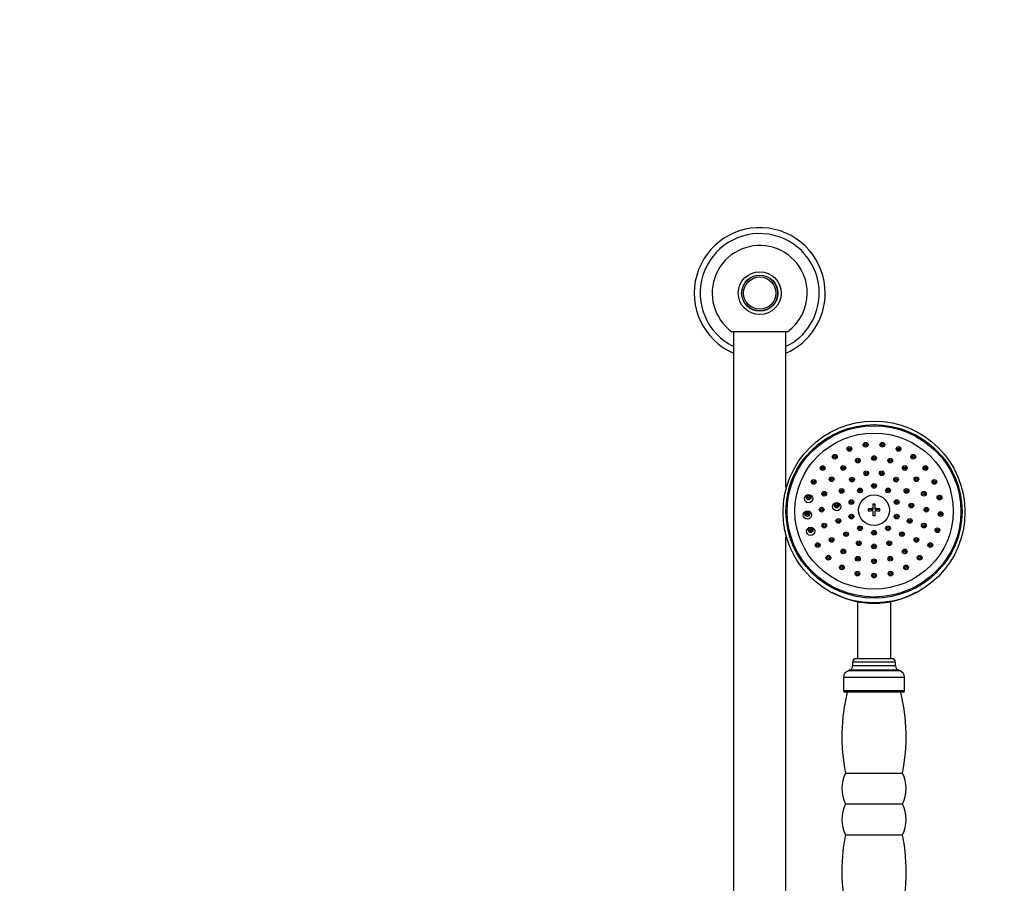
# Model space of a CAD drawing. Units: millimetres. Extents: x 0 to 1543, y 0 to 2950.
# Drawn here: x 421 to 835, y 2216 to 2579 of the extents above; entities that cross this region are included whole.
import ezdxf
from ezdxf import colors
from ezdxf.entities.mleader import LeaderData, LeaderLine
from ezdxf.math import Vec2, Vec3

# ---------------------------------------------------------------- set-up
doc = ezdxf.new("R2010")
doc.units = ezdxf.units.MM
doc.layers.add('DV1_Défaut', color=7, linetype='Continuous')
doc.layers.add('Défaut', color=7, linetype='Continuous')

# ---------------------------------------------------------------- blocks, each defined once
blk = doc.blocks.new('_DOT')
at = {"color": 0}
blk.add_line((0, 0), (-1, 0), dxfattribs=at)
at = {"color": 0, "const_width": 0.333}
blk.add_lwpolyline([(-0.1665, 0, 1), (0.1665, 0, 1)], format="xyb", close=True, dxfattribs=at)
blk = doc.blocks.new('SE')
at = {"layer": 'DV1_Défaut', "color": 7, "linetype": 'Continuous'}
for p, q in [((743.67, 2447.99), (720.27, 2447.99)), ((720.97, 2447.99), (720.97, 2180.92)), ((742.97, 2382.71), (742.97, 2447.99)), ((779.47, 2375.61), (779.47, 2373.71)), ((780.47, 2375.34), (779.47, 2375.34)), ((779.47, 2373.71), (779.47, 2373.37)), ((780.47, 2373.71), (780.47, 2375.61)), ((780.47, 2373.37), (780.47, 2373.71)), ((777.47, 2373.64), (777.47, 2372.65)), ((779.47, 2373.37), (777.47, 2373.37)), ((779.47, 2372.72), (779.47, 2370.68)), ((782.47, 2373.37), (780.47, 2373.37)), ((780.47, 2370.68), (780.47, 2372.72)), ((782.47, 2372.65), (782.47, 2373.64)), ((742.97, 2180.92), (742.97, 2361.8)), ((772.97, 2334.63), (772.97, 2310.69)), ((786.97, 2310.69), (786.97, 2334.63)), ((788.97, 2309.19), (770.97, 2309.19)), ((770.97, 2309.19), (770.97, 2307.7)), ((788.97, 2307.7), (770.97, 2307.7)), ((787.47, 2310.69), (772.47, 2310.69)), ((788.97, 2307.7), (788.97, 2309.19)), ((769.65, 2305.82), (769.19, 2305.65)), ((790.75, 2305.65), (769.19, 2305.65)), ((790.29, 2305.82), (769.65, 2305.82)), ((790.75, 2305.65), (790.29, 2305.82)), ((792.72, 2302.83), (767.22, 2302.83)), ((767.22, 2302.83), (767.22, 2297.19)), ((792.72, 2297.19), (792.72, 2302.83)), ((792.72, 2297.19), (767.22, 2297.19)), ((792.22, 2296.69), (767.72, 2296.69)), ((767.97, 2262.69), (791.97, 2262.69)), ((767.97, 2249.69), (791.97, 2249.69)), ((767.97, 2236.69), (791.97, 2236.69))]:
    blk.add_line(p, q, dxfattribs=at)
for centre, radius in [((731.97, 2464.19), 9), ((731.97, 2464.19), 7.6), ((731.97, 2464.19), 7.5), ((731.97, 2464.19), 6.78), ((779.97, 2372.25), 38.21)]:
    blk.add_circle(centre, radius, dxfattribs=at)
for centre, radius, start, end in [((731.97, 2464.19), 27.5, 0, 246.4218), ((731.97, 2464.19), 25, 0, 243.8961), ((731.97, 2464.19), 19.98, 0, 234.2562), ((731.97, 2464.19), 27.5, 293.5782, 0), ((731.97, 2464.19), 25, 296.1039, 0), ((731.97, 2464.19), 19.98, 305.8269, 0), ((770.46, 2375.71), 0.496, 50.2621, 130.7389), ((779.97, 2334.99), 40.62, 89.2947, 90.7053), ((770.46, 2369.62), 0.497, 50.2421, 130.7949), ((779.97, 2330.06), 40.62, 89.2947, 90.7053), ((789.48, 2369.62), 0.497, 50.2617, 130.9659), ((759.05, 2365.84), 0.497, 49.4644, 131.58), ((764.99, 2367.82), 0.497, 50.137, 130.9351), ((794.95, 2367.82), 0.497, 50.1834, 131.0419), ((800.89, 2365.84), 0.498, 49.5143, 131.5597), ((768.27, 2362.24), 0.498, 50.1386, 134.0083), ((774.09, 2364.7), 0.498, 50.2072, 130.9631), ((779.97, 2362.82), 0.498, 50.2046, 130.8591), ((785.85, 2364.7), 0.498, 50.2358, 130.9869), ((791.67, 2362.24), 0.498, 50.1571, 135.0532), ((756.33, 2357.65), 0.499, 49.0246, 131.8907), ((762.17, 2359.8), 0.498, 49.4429, 131.601), ((773.56, 2358.44), 0.499, 50.1246, 133.9966), ((779.97, 2357.1), 0.499, 50.0827, 130.9816), ((786.38, 2358.44), 0.499, 50.1353, 134.5809), ((797.77, 2359.8), 0.499, 49.4638, 131.5588), ((803.61, 2357.65), 0.499, 49.1086, 134.4004), ((767.04, 2355), 0.499, 49.4296, 132.9903), ((792.9, 2355), 0.499, 49.4422, 134.5148), ((760.8, 2352.32), 0.5, 48.9975, 131.8777), ((773.17, 2351.93), 0.5, 49.4184, 133.1706), ((779.97, 2350.87), 0.5, 49.3893, 131.5973), ((786.77, 2351.93), 0.5, 49.4257, 133.9711), ((799.14, 2352.33), 0.5, 49.0711, 134.6803), ((766.48, 2348.26), 0.5, 48.9801, 131.8647), ((773.01, 2345.72), 0.501, 48.9752, 131.8526), ((779.97, 2344.85), 0.501, 49.0404, 131.8737), ((786.93, 2345.72), 0.501, 49.0049, 131.834), ((793.46, 2348.26), 0.501, 49.0353, 135.005), ((779.97, 2369.79), 35.81, 240.2948, 299.8195), ((779.81, 2370.5), 36.22, 258.4719, 270.2522), ((780.14, 2370.49), 36.21, 269.7334, 280.8861), ((768.97, 2307.7), 2, 290, 0), ((772.47, 2309.19), 1.5, 90, 180), ((787.47, 2309.19), 1.5, 0, 90), ((790.97, 2307.7), 2, 180, 250), ((770.22, 2302.83), 3, 110, 180), ((789.72, 2302.83), 3, 0, 70), ((845.54, 2278.02), 79.07, 166.3409, 191.1782), ((767.72, 2297.19), 0.5, 180, 270), ((714.4, 2278.02), 79.07, 348.8218, 13.6591), ((792.22, 2297.19), 0.5, 270, 0), ((781.3, 2256.19), 14.83, 154.0108, 205.9892), ((778.64, 2256.19), 14.83, 334.0108, 25.9892), ((781.3, 2243.19), 14.83, 154.0108, 205.9892), ((778.64, 2243.19), 14.83, 334.0108, 25.9892), ((845.54, 2221.37), 79.07, 168.8218, 195.1555), ((714.4, 2221.37), 79.07, 344.8445, 11.1782)]:
    blk.add_arc(centre, radius, start, end, dxfattribs=at)
for centre, major_axis in [((779.97, 2372.53), (-37, 0)), ((779.97, 2372.53), (36.5, 0)), ((779.97, 2372.66), (-33.27, 0)), ((769.66, 2398.8), (-1, 0)), ((769.66, 2398.8), (0.5, 0)), ((776.46, 2400.52), (-1, 0)), ((776.46, 2400.52), (-0.5, 0)), ((783.48, 2400.52), (-1, 0)), ((783.48, 2400.52), (0.5, 0)), ((790.28, 2398.8), (-1, 0)), ((790.28, 2398.8), (0.5, 0)), ((763.51, 2395.47), (1, 0)), ((763.51, 2395.47), (-0.5, 0)), ((773.17, 2393.88), (1, 0)), ((773.17, 2393.88), (0.5, 0)), ((779.97, 2394.94), (1, 0)), ((779.97, 2394.94), (0.5, 0)), ((786.77, 2393.88), (1, 0)), ((786.77, 2393.88), (0.5, 0)), ((796.43, 2395.47), (1, 0)), ((796.43, 2395.47), (-0.5, 0)), ((758.4, 2390.74), (1, 0)), ((758.4, 2390.74), (-0.5, 0)), ((767.04, 2390.8), (1, 0)), ((767.04, 2390.8), (0.5, 0)), ((792.9, 2390.8), (-1, 0)), ((792.9, 2390.8), (0.5, 0)), ((801.54, 2390.74), (-1, 0)), ((801.54, 2390.74), (-0.5, 0)), ((762.17, 2386.01), (1, 0)), ((762.17, 2386.01), (-0.5, 0)), ((770.71, 2385.91), (1, 0)), ((770.71, 2385.91), (0.5, 0)), ((776.69, 2388.53), (1, 0)), ((776.69, 2388.53), (0.5, 0)), ((783.24, 2388.53), (-1, 0)), ((783.24, 2388.53), (-0.5, 0)), ((789.23, 2385.91), (1, 0)), ((789.23, 2385.91), (0.5, 0)), ((797.77, 2386.01), (-1, 0)), ((797.77, 2386.01), (-0.5, 0)), ((754.63, 2384.9), (1, 0)), ((754.63, 2384.9), (-0.5, 0)), ((766.33, 2381.12), (-1, 0)), ((774.09, 2381.38), (-1, 0)), ((779.97, 2383.26), (1, 0)), ((779.97, 2383.26), (0.5, 0)), ((785.85, 2381.38), (-1, 0)), ((793.61, 2381.12), (-1, 0)), ((805.3, 2384.9), (1, 0)), ((805.3, 2384.9), (-0.5, 0)), ((752.47, 2377.9), (1.75, 0)), ((752.47, 2378.33), (-1, 0)), ((752.47, 2378.33), (0.5, 0)), ((759.05, 2379.97), (1, 0)), ((759.05, 2379.97), (-0.5, 0)), ((766.33, 2381.12), (0.5, 0)), ((779.97, 2373.03), (6.5, 0)), ((774.09, 2381.38), (0.5, 0)), ((785.85, 2381.38), (0.5, 0)), ((793.61, 2381.12), (-0.5, 0)), ((800.89, 2379.97), (-1, 0)), ((800.89, 2379.97), (-0.5, 0)), ((807.47, 2378.33), (-1, 0)), ((807.47, 2378.33), (-0.5, 0)), ((757.97, 2373.27), (1, 0)), ((757.97, 2373.27), (-0.5, 0)), ((764.31, 2374.55), (1.75, 0)), ((764.31, 2374.98), (1, 0)), ((764.31, 2374.98), (0.5, 0)), ((770.46, 2376.46), (-1, 0)), ((770.46, 2376.46), (0.5, 0)), ((789.48, 2376.46), (-1, 0)), ((789.48, 2376.46), (0.5, 0)), ((795.63, 2374.98), (1, 0)), ((795.63, 2374.98), (-0.5, 0)), ((801.97, 2373.27), (-1, 0)), ((801.97, 2373.27), (-0.5, 0)), ((752.02, 2371), (-1.75, 0)), ((752.02, 2371.43), (1, 0)), ((752.02, 2371.43), (-0.5, 0)), ((770.46, 2370.37), (1, 0)), ((770.46, 2370.37), (0.5, 0)), ((789.48, 2370.37), (-1, 0)), ((789.48, 2370.37), (0.5, 0)), ((807.91, 2371.43), (-1, 0)), ((807.91, 2371.43), (-0.5, 0)), ((753.34, 2364.21), (-1.75, 0)), ((753.34, 2364.64), (-1, 0)), ((759.05, 2366.58), (1, 0)), ((759.05, 2366.58), (-0.5, 0)), ((764.99, 2368.57), (1, 0)), ((764.99, 2368.57), (0.5, 0)), ((774.09, 2365.45), (-1, 0)), ((774.09, 2365.45), (0.5, 0)), ((785.85, 2365.45), (-1, 0)), ((785.85, 2365.45), (0.5, 0)), ((794.95, 2368.57), (-1, 0)), ((794.95, 2368.57), (-0.5, 0)), ((800.89, 2366.58), (-1, 0)), ((800.89, 2366.58), (-0.5, 0)), ((806.6, 2364.64), (-1, 0)), ((753.34, 2364.64), (-0.5, 0)), ((762.17, 2360.54), (1, 0)), ((768.26, 2362.98), (1, 0)), ((768.26, 2362.98), (0.5, 0)), ((779.97, 2363.57), (-1, 0)), ((779.97, 2363.57), (0.5, 0)), ((791.67, 2362.98), (1, 0)), ((791.67, 2362.98), (0.5, 0)), ((797.77, 2360.54), (-1, 0)), ((806.6, 2364.64), (-0.5, 0)), ((756.33, 2358.39), (-1, 0)), ((756.33, 2358.39), (-0.5, 0)), ((762.17, 2360.54), (-0.5, 0)), ((773.56, 2359.19), (-1, 0)), ((773.56, 2359.19), (0.5, 0)), ((779.97, 2357.85), (1, 0)), ((779.97, 2357.85), (0.5, 0)), ((786.38, 2359.19), (1, 0)), ((786.38, 2359.19), (0.5, 0)), ((797.77, 2360.54), (-0.5, 0)), ((803.61, 2358.39), (-1, 0)), ((803.61, 2358.39), (-0.5, 0)), ((760.8, 2353.06), (-1, 0)), ((760.8, 2353.06), (-0.5, 0)), ((767.04, 2355.74), (-1, 0)), ((767.04, 2355.74), (0.5, 0)), ((773.17, 2352.67), (-1, 0)), ((773.17, 2352.67), (0.5, 0)), ((786.77, 2352.67), (-1, 0)), ((786.77, 2352.67), (0.5, 0)), ((792.9, 2355.74), (1, 0)), ((792.9, 2355.74), (0.5, 0)), ((799.14, 2353.06), (1, 0)), ((799.14, 2353.06), (-0.5, 0)), ((766.48, 2349), (1, 0)), ((766.48, 2349), (0.5, 0)), ((779.97, 2351.61), (1, 0)), ((779.97, 2351.61), (0.5, 0)), ((793.46, 2349), (1, 0)), ((793.46, 2349), (0.5, 0)), ((773.01, 2346.45), (-1, 0)), ((773.01, 2346.45), (0.5, 0)), ((779.97, 2345.59), (-1, 0)), ((779.97, 2345.59), (0.5, 0)), ((786.93, 2346.45), (1, 0)), ((786.93, 2346.45), (0.5, 0))]:
    blk.add_ellipse(centre, major_axis=major_axis, ratio=0.984808, dxfattribs=at)
for centre, major_axis, ratio, start_param, end_param in [((779.97, 2370.44), (-30.11, 0), 0.984808, 5.294449, 5.30274), ((779.97, 2370.44), (-30.11, 0), 0.984808, 5.050565, 5.061731), ((779.97, 2370.44), (-30.11, 0), 0.984808, 4.363047, 4.374213), ((779.97, 2370.25), (-29, 0), 0.984808, -0.525834, -0.520145), ((779.97, 2370.25), (-29, 0), 0.984808, 3.664581, 3.667594), ((779.97, 2370.25), (-29, 0), 0.984808, 3.661498, 3.664581), ((779.97, 2372.41), (-7.48, 0), 0.173648, -1.503931, -1.230171), ((779.97, 2372.41), (7.48, 0), 0.173648, 1.230171, 1.503931), ((779.97, 2371.43), (-7.48, 0), 0.173648, -1.503931, -1.230171), ((779.97, 2371.43), (7.48, 0), 0.173648, 1.230171, 1.503931), ((779.97, 2367.79), (-9.5, 0), 0.984808, 3.375571, 3.381634), ((779.97, 2365.84), (12.05, 0), 0.984808, 3.409443, 3.426219), ((779.97, 2365.84), (12.05, 0), 0.984808, 5.998559, 6.015325), ((779.97, 2365.84), (9.5, 0), 0.984808, 3.974457, 4.002449), ((779.97, 2365.84), (9.5, 0), 0.984808, 5.422329, 5.450127), ((779.97, 2366.76), (-15.82, 0), 0.984808, 1.553857, 1.587735), ((779.97, 2369.22), (-35.75, 0), 0.984808, 1.113783, 2.022032), ((779.97, 2370.05), (36.29, 0), 0.984808, 4.639954, 4.730382)]:
    blk.add_ellipse(centre, major_axis=major_axis, ratio=ratio, start_param=start_param, end_param=end_param, dxfattribs=at)
for points, knots in [([(769.98, 2398.44), (769.95, 2398.46), (769.91, 2398.49), (769.87, 2398.5), (769.82, 2398.53), (769.76, 2398.54), (769.71, 2398.55), (769.65, 2398.55), (769.6, 2398.55), (769.54, 2398.53), (769.49, 2398.52), (769.43, 2398.5), (769.39, 2398.47), (769.36, 2398.45), (769.33, 2398.43), (769.31, 2398.4)], [0, 0, 0, 0, 0.179961, 0.179961, 0.179961, 0.408638, 0.408638, 0.408638, 0.635868, 0.635868, 0.635868, 0.861903, 0.861903, 0.861903, 1, 1, 1, 1]), ([(776.78, 2400.15), (776.77, 2400.16), (776.76, 2400.17), (776.75, 2400.17), (776.71, 2400.21), (776.66, 2400.23), (776.6, 2400.25), (776.55, 2400.26), (776.49, 2400.27), (776.44, 2400.27), (776.38, 2400.26), (776.32, 2400.25), (776.27, 2400.23), (776.24, 2400.22), (776.21, 2400.2), (776.18, 2400.18)], [0, 0, 0, 0, 0.052343, 0.052343, 0.052343, 0.316573, 0.316573, 0.316573, 0.579125, 0.579125, 0.579125, 0.840407, 0.840407, 0.840407, 1, 1, 1, 1]), ([(783.8, 2400.15), (783.79, 2400.16), (783.78, 2400.17), (783.77, 2400.17), (783.73, 2400.21), (783.67, 2400.23), (783.62, 2400.25), (783.57, 2400.26), (783.51, 2400.27), (783.45, 2400.27), (783.4, 2400.26), (783.34, 2400.25), (783.29, 2400.23), (783.26, 2400.22), (783.23, 2400.2), (783.2, 2400.19)], [0, 0, 0, 0, 0.052537, 0.052537, 0.052537, 0.316182, 0.316182, 0.316182, 0.578388, 0.578388, 0.578388, 0.840011, 0.840011, 0.840011, 1, 1, 1, 1]), ([(790.6, 2398.43), (790.56, 2398.46), (790.53, 2398.48), (790.49, 2398.5), (790.44, 2398.52), (790.38, 2398.54), (790.32, 2398.54), (790.27, 2398.55), (790.21, 2398.55), (790.16, 2398.53), (790.1, 2398.52), (790.05, 2398.5), (790.01, 2398.47), (789.98, 2398.45), (789.95, 2398.43), (789.92, 2398.41)], [0, 0, 0, 0, 0.1757917, 0.1757917, 0.1757917, 0.403448, 0.403448, 0.403448, 0.6309001, 0.6309001, 0.6309001, 0.8590819, 0.8590819, 0.8590819, 1, 1, 1, 1]), ([(763.83, 2395.11), (763.8, 2395.14), (763.76, 2395.16), (763.72, 2395.18), (763.67, 2395.2), (763.62, 2395.21), (763.56, 2395.22), (763.5, 2395.22), (763.45, 2395.22), (763.39, 2395.2), (763.34, 2395.19), (763.29, 2395.17), (763.24, 2395.14), (763.22, 2395.12), (763.2, 2395.11), (763.19, 2395.1)], [0, 0, 0, 0, 0.187963, 0.187963, 0.187963, 0.428887, 0.428887, 0.428887, 0.668543, 0.668543, 0.668543, 0.906683, 0.906683, 0.906683, 1, 1, 1, 1]), ([(780.29, 2394.57), (780.26, 2394.59), (780.24, 2394.61), (780.21, 2394.62), (780.16, 2394.65), (780.11, 2394.67), (780.05, 2394.67), (780, 2394.68), (779.94, 2394.68), (779.89, 2394.68), (779.83, 2394.67), (779.78, 2394.65), (779.73, 2394.62), (779.7, 2394.61), (779.67, 2394.59), (779.64, 2394.57)], [0, 0, 0, 0, 0.12933, 0.12933, 0.12933, 0.370786, 0.370786, 0.370786, 0.611423, 0.611423, 0.611423, 0.851716, 0.851716, 0.851716, 1, 1, 1, 1]), ([(796.75, 2395.1), (796.71, 2395.13), (796.68, 2395.15), (796.64, 2395.17), (796.59, 2395.19), (796.53, 2395.21), (796.48, 2395.22), (796.42, 2395.22), (796.37, 2395.22), (796.31, 2395.21), (796.26, 2395.2), (796.21, 2395.17), (796.16, 2395.15), (796.13, 2395.13), (796.1, 2395.11), (796.08, 2395.08)], [0, 0, 0, 0, 0.171454, 0.171454, 0.171454, 0.399286, 0.399286, 0.399286, 0.627612, 0.627612, 0.627612, 0.857171, 0.857171, 0.857171, 1, 1, 1, 1]), ([(758.72, 2390.38), (758.69, 2390.4), (758.65, 2390.43), (758.61, 2390.45), (758.56, 2390.47), (758.5, 2390.48), (758.45, 2390.49), (758.39, 2390.49), (758.33, 2390.49), (758.28, 2390.47), (758.22, 2390.46), (758.17, 2390.44), (758.12, 2390.41), (758.1, 2390.39), (758.09, 2390.38), (758.07, 2390.37)], [0, 0, 0, 0, 0.186171, 0.186171, 0.186171, 0.426575, 0.426575, 0.426575, 0.666298, 0.666298, 0.666298, 0.904636, 0.904636, 0.904636, 1, 1, 1, 1]), ([(767.36, 2390.44), (767.34, 2390.45), (767.31, 2390.47), (767.28, 2390.49), (767.23, 2390.51), (767.18, 2390.53), (767.12, 2390.54), (767.07, 2390.55), (767.01, 2390.55), (766.96, 2390.54), (766.9, 2390.53), (766.85, 2390.51), (766.8, 2390.48), (766.77, 2390.47), (766.74, 2390.45), (766.71, 2390.43)], [0, 0, 0, 0, 0.13079, 0.13079, 0.13079, 0.373031, 0.373031, 0.373031, 0.614577, 0.614577, 0.614577, 0.85518, 0.85518, 0.85518, 1, 1, 1, 1]), ([(773.49, 2393.51), (773.46, 2393.53), (773.43, 2393.55), (773.4, 2393.57), (773.35, 2393.59), (773.29, 2393.61), (773.24, 2393.62), (773.18, 2393.62), (773.13, 2393.62), (773.07, 2393.61), (773.02, 2393.6), (772.96, 2393.58), (772.91, 2393.55), (772.89, 2393.54), (772.87, 2393.52), (772.85, 2393.5)], [0, 0, 0, 0, 0.157475, 0.157475, 0.157475, 0.399571, 0.399571, 0.399571, 0.640721, 0.640721, 0.640721, 0.881116, 0.881116, 0.881116, 1, 1, 1, 1]), ([(787.09, 2393.51), (787.05, 2393.54), (787.01, 2393.56), (786.97, 2393.58), (786.91, 2393.6), (786.86, 2393.62), (786.8, 2393.62), (786.75, 2393.62), (786.69, 2393.62), (786.64, 2393.61), (786.58, 2393.59), (786.53, 2393.57), (786.48, 2393.54), (786.47, 2393.53), (786.46, 2393.52), (786.44, 2393.51)], [0, 0, 0, 0, 0.2010119, 0.2010119, 0.2010119, 0.4409239, 0.4409239, 0.4409239, 0.6806341, 0.6806341, 0.6806341, 0.9207568, 0.9207568, 0.9207568, 1, 1, 1, 1]), ([(793.22, 2390.43), (793.21, 2390.44), (793.2, 2390.45), (793.19, 2390.45), (793.14, 2390.49), (793.09, 2390.51), (793.04, 2390.53), (792.98, 2390.54), (792.93, 2390.55), (792.87, 2390.54), (792.81, 2390.54), (792.76, 2390.53), (792.71, 2390.51), (792.66, 2390.49), (792.61, 2390.46), (792.57, 2390.43)], [0, 0, 0, 0, 0.054162, 0.054162, 0.054162, 0.293333, 0.293333, 0.293333, 0.532505, 0.532505, 0.532505, 0.772262, 0.772262, 0.772262, 1, 1, 1, 1]), ([(801.86, 2390.37), (801.83, 2390.4), (801.8, 2390.42), (801.76, 2390.44), (801.71, 2390.46), (801.65, 2390.48), (801.6, 2390.49), (801.54, 2390.49), (801.49, 2390.49), (801.43, 2390.48), (801.38, 2390.47), (801.32, 2390.45), (801.28, 2390.42), (801.25, 2390.4), (801.22, 2390.38), (801.19, 2390.36)], [0, 0, 0, 0, 0.166798, 0.166798, 0.166798, 0.395131, 0.395131, 0.395131, 0.624539, 0.624539, 0.624539, 0.855396, 0.855396, 0.855396, 1, 1, 1, 1]), ([(777.01, 2388.16), (777, 2388.17), (776.99, 2388.18), (776.99, 2388.18), (776.94, 2388.21), (776.89, 2388.24), (776.84, 2388.25), (776.78, 2388.27), (776.72, 2388.28), (776.67, 2388.27), (776.61, 2388.27), (776.56, 2388.26), (776.5, 2388.24), (776.47, 2388.22), (776.44, 2388.21), (776.41, 2388.19)], [0, 0, 0, 0, 0.0468513, 0.0468513, 0.0468513, 0.310913, 0.310913, 0.310913, 0.5744513, 0.5744513, 0.5744513, 0.8375408, 0.8375408, 0.8375408, 1, 1, 1, 1]), ([(783.56, 2388.16), (783.55, 2388.17), (783.54, 2388.18), (783.53, 2388.18), (783.49, 2388.22), (783.43, 2388.24), (783.38, 2388.25), (783.33, 2388.27), (783.27, 2388.28), (783.21, 2388.27), (783.16, 2388.27), (783.1, 2388.26), (783.05, 2388.23), (783.02, 2388.22), (782.99, 2388.21), (782.96, 2388.19)], [0, 0, 0, 0, 0.053282, 0.053282, 0.053282, 0.315274, 0.315274, 0.315274, 0.576877, 0.576877, 0.576877, 0.838396, 0.838396, 0.838396, 1, 1, 1, 1]), ([(754.96, 2384.54), (754.93, 2384.57), (754.89, 2384.59), (754.85, 2384.61), (754.8, 2384.63), (754.74, 2384.65), (754.69, 2384.65), (754.63, 2384.66), (754.57, 2384.65), (754.52, 2384.64), (754.46, 2384.63), (754.41, 2384.6), (754.36, 2384.57), (754.34, 2384.56), (754.33, 2384.55), (754.31, 2384.53)], [0, 0, 0, 0, 0.185274, 0.185274, 0.185274, 0.424483, 0.424483, 0.424483, 0.663762, 0.663762, 0.663762, 0.902143, 0.902143, 0.902143, 1, 1, 1, 1]), ([(762.49, 2385.64), (762.45, 2385.67), (762.41, 2385.7), (762.36, 2385.72), (762.31, 2385.74), (762.25, 2385.75), (762.2, 2385.75), (762.14, 2385.76), (762.08, 2385.75), (762.03, 2385.73), (761.98, 2385.72), (761.93, 2385.69), (761.88, 2385.66), (761.87, 2385.65), (761.86, 2385.64), (761.85, 2385.63)], [0, 0, 0, 0, 0.219257, 0.219257, 0.219257, 0.460222, 0.460222, 0.460222, 0.700788, 0.700788, 0.700788, 0.94051, 0.94051, 0.94051, 1, 1, 1, 1]), ([(771.03, 2385.54), (771, 2385.57), (770.96, 2385.59), (770.92, 2385.61), (770.87, 2385.63), (770.82, 2385.64), (770.76, 2385.65), (770.7, 2385.65), (770.65, 2385.65), (770.59, 2385.64), (770.54, 2385.62), (770.48, 2385.6), (770.44, 2385.57), (770.42, 2385.56), (770.41, 2385.55), (770.39, 2385.53)], [0, 0, 0, 0, 0.1825824, 0.1825824, 0.1825824, 0.4272862, 0.4272862, 0.4272862, 0.6715822, 0.6715822, 0.6715822, 0.9153921, 0.9153921, 0.9153921, 1, 1, 1, 1]), ([(780.28, 2382.89), (780.28, 2382.9), (780.27, 2382.9), (780.27, 2382.91), (780.22, 2382.94), (780.17, 2382.96), (780.12, 2382.98), (780.06, 2383), (780.01, 2383), (779.95, 2383), (779.9, 2383), (779.84, 2382.99), (779.79, 2382.97), (779.75, 2382.96), (779.72, 2382.94), (779.69, 2382.92)], [0, 0, 0, 0, 0.0356185, 0.0356185, 0.0356185, 0.3022852, 0.3022852, 0.3022852, 0.5687449, 0.5687449, 0.5687449, 0.835078, 0.835078, 0.835078, 1, 1, 1, 1]), ([(789.54, 2385.54), (789.51, 2385.57), (789.47, 2385.59), (789.43, 2385.61), (789.38, 2385.63), (789.32, 2385.64), (789.26, 2385.65), (789.21, 2385.65), (789.15, 2385.65), (789.1, 2385.63), (789.04, 2385.62), (788.99, 2385.6), (788.94, 2385.57), (788.93, 2385.56), (788.92, 2385.55), (788.9, 2385.54)], [0, 0, 0, 0, 0.193929, 0.193929, 0.193929, 0.436995, 0.436995, 0.436995, 0.680251, 0.680251, 0.680251, 0.923936, 0.923936, 0.923936, 1, 1, 1, 1]), ([(798.09, 2385.64), (798.05, 2385.67), (798.01, 2385.69), (797.96, 2385.71), (797.91, 2385.74), (797.85, 2385.75), (797.8, 2385.75), (797.74, 2385.76), (797.69, 2385.75), (797.63, 2385.74), (797.58, 2385.72), (797.53, 2385.7), (797.48, 2385.67), (797.47, 2385.66), (797.45, 2385.65), (797.44, 2385.64)], [0, 0, 0, 0, 0.206683, 0.206683, 0.206683, 0.44536, 0.44536, 0.44536, 0.684849, 0.684849, 0.684849, 0.925258, 0.925258, 0.925258, 1, 1, 1, 1]), ([(805.62, 2384.54), (805.59, 2384.56), (805.56, 2384.58), (805.52, 2384.6), (805.47, 2384.63), (805.42, 2384.64), (805.36, 2384.65), (805.31, 2384.66), (805.25, 2384.66), (805.2, 2384.65), (805.14, 2384.63), (805.09, 2384.61), (805.04, 2384.59), (805.01, 2384.57), (804.98, 2384.55), (804.96, 2384.52)], [0, 0, 0, 0, 0.162925, 0.162925, 0.162925, 0.391966, 0.391966, 0.391966, 0.622412, 0.622412, 0.622412, 0.854183, 0.854183, 0.854183, 1, 1, 1, 1]), ([(752.79, 2377.97), (752.78, 2377.98), (752.76, 2378), (752.74, 2378.01), (752.7, 2378.04), (752.64, 2378.06), (752.59, 2378.07), (752.53, 2378.08), (752.48, 2378.09), (752.42, 2378.08), (752.36, 2378.07), (752.31, 2378.06), (752.26, 2378.04), (752.21, 2378.01), (752.17, 2377.99), (752.14, 2377.96)], [0, 0, 0, 0, 0.087813, 0.087813, 0.087813, 0.324711, 0.324711, 0.324711, 0.562711, 0.562711, 0.562711, 0.800943, 0.800943, 0.800943, 1, 1, 1, 1]), ([(759.37, 2379.6), (759.35, 2379.62), (759.32, 2379.64), (759.3, 2379.65), (759.25, 2379.68), (759.2, 2379.7), (759.14, 2379.71), (759.08, 2379.72), (759.03, 2379.72), (758.97, 2379.71), (758.92, 2379.7), (758.86, 2379.68), (758.81, 2379.66), (758.78, 2379.64), (758.75, 2379.62), (758.72, 2379.59)], [0, 0, 0, 0, 0.125017, 0.125017, 0.125017, 0.364951, 0.364951, 0.364951, 0.605298, 0.605298, 0.605298, 0.845441, 0.845441, 0.845441, 1, 1, 1, 1]), ([(766.65, 2380.75), (766.62, 2380.78), (766.58, 2380.8), (766.55, 2380.81), (766.5, 2380.84), (766.44, 2380.85), (766.38, 2380.86), (766.33, 2380.86), (766.27, 2380.86), (766.22, 2380.85), (766.16, 2380.83), (766.11, 2380.81), (766.06, 2380.78), (766.04, 2380.77), (766.02, 2380.76), (766.01, 2380.74)], [0, 0, 0, 0, 0.174166, 0.174166, 0.174166, 0.418138, 0.418138, 0.418138, 0.662052, 0.662052, 0.662052, 0.905618, 0.905618, 0.905618, 1, 1, 1, 1]), ([(774.41, 2381.01), (774.38, 2381.04), (774.34, 2381.06), (774.3, 2381.08), (774.25, 2381.1), (774.2, 2381.12), (774.14, 2381.12), (774.09, 2381.13), (774.03, 2381.12), (773.97, 2381.11), (773.92, 2381.1), (773.87, 2381.07), (773.82, 2381.04), (773.8, 2381.03), (773.79, 2381.02), (773.77, 2381.01)], [0, 0, 0, 0, 0.177821, 0.177821, 0.177821, 0.421862, 0.421862, 0.421862, 0.665739, 0.665739, 0.665739, 0.909422, 0.909422, 0.909422, 1, 1, 1, 1]), ([(786.16, 2381.01), (786.16, 2381.02), (786.15, 2381.02), (786.15, 2381.02), (786.1, 2381.06), (786.05, 2381.08), (786, 2381.1), (785.94, 2381.12), (785.89, 2381.12), (785.83, 2381.12), (785.77, 2381.12), (785.72, 2381.11), (785.67, 2381.09), (785.63, 2381.08), (785.6, 2381.06), (785.57, 2381.04)], [0, 0, 0, 0, 0.0323269, 0.0323269, 0.0323269, 0.2995776, 0.2995776, 0.2995776, 0.5668162, 0.5668162, 0.5668162, 0.8341792, 0.8341792, 0.8341792, 1, 1, 1, 1]), ([(793.92, 2380.75), (793.89, 2380.77), (793.85, 2380.8), (793.81, 2380.82), (793.76, 2380.84), (793.7, 2380.85), (793.65, 2380.86), (793.59, 2380.86), (793.54, 2380.86), (793.48, 2380.84), (793.43, 2380.83), (793.37, 2380.81), (793.33, 2380.78), (793.31, 2380.77), (793.3, 2380.76), (793.28, 2380.74)], [0, 0, 0, 0, 0.1905162, 0.1905162, 0.1905162, 0.4328699, 0.4328699, 0.4328699, 0.6756801, 0.6756801, 0.6756801, 0.9189472, 0.9189472, 0.9189472, 1, 1, 1, 1]), ([(801.21, 2379.6), (801.19, 2379.61), (801.17, 2379.63), (801.16, 2379.64), (801.11, 2379.67), (801.05, 2379.69), (801, 2379.7), (800.95, 2379.72), (800.89, 2379.72), (800.83, 2379.71), (800.78, 2379.71), (800.72, 2379.69), (800.67, 2379.67), (800.63, 2379.65), (800.6, 2379.63), (800.56, 2379.6)], [0, 0, 0, 0, 0.096269, 0.096269, 0.096269, 0.334434, 0.334434, 0.334434, 0.57351, 0.57351, 0.57351, 0.813412, 0.813412, 0.813412, 1, 1, 1, 1]), ([(807.79, 2377.96), (807.76, 2377.99), (807.73, 2378.01), (807.69, 2378.03), (807.64, 2378.05), (807.59, 2378.07), (807.53, 2378.08), (807.48, 2378.09), (807.42, 2378.08), (807.37, 2378.07), (807.31, 2378.06), (807.26, 2378.04), (807.21, 2378.01), (807.18, 2378), (807.15, 2377.98), (807.12, 2377.95)], [0, 0, 0, 0, 0.160946, 0.160946, 0.160946, 0.390691, 0.390691, 0.390691, 0.621844, 0.621844, 0.621844, 0.853877, 0.853877, 0.853877, 1, 1, 1, 1]), ([(764.62, 2374.62), (764.59, 2374.64), (764.56, 2374.66), (764.53, 2374.68), (764.48, 2374.7), (764.42, 2374.72), (764.37, 2374.72), (764.31, 2374.73), (764.25, 2374.73), (764.2, 2374.71), (764.14, 2374.7), (764.09, 2374.68), (764.04, 2374.65), (764.01, 2374.63), (763.98, 2374.61), (763.96, 2374.59)], [0, 0, 0, 0, 0.1603273, 0.1603273, 0.1603273, 0.39187, 0.39187, 0.39187, 0.6237234, 0.6237234, 0.6237234, 0.855606, 0.855606, 0.855606, 1, 1, 1, 1]), ([(789.79, 2376.09), (789.78, 2376.1), (789.77, 2376.11), (789.76, 2376.12), (789.71, 2376.15), (789.66, 2376.17), (789.6, 2376.18), (789.55, 2376.2), (789.49, 2376.2), (789.44, 2376.2), (789.38, 2376.19), (789.32, 2376.18), (789.27, 2376.16), (789.23, 2376.14), (789.19, 2376.11), (789.15, 2376.08)], [0, 0, 0, 0, 0.069109, 0.069109, 0.069109, 0.311654, 0.311654, 0.311654, 0.554387, 0.554387, 0.554387, 0.797298, 0.797298, 0.797298, 1, 1, 1, 1]), ([(795.95, 2374.61), (795.93, 2374.63), (795.92, 2374.64), (795.9, 2374.65), (795.85, 2374.68), (795.8, 2374.7), (795.75, 2374.71), (795.69, 2374.73), (795.63, 2374.73), (795.58, 2374.72), (795.52, 2374.72), (795.47, 2374.7), (795.42, 2374.68), (795.38, 2374.66), (795.34, 2374.64), (795.31, 2374.61)], [0, 0, 0, 0, 0.0824194, 0.0824194, 0.0824194, 0.324238, 0.324238, 0.324238, 0.5665294, 0.5665294, 0.5665294, 0.8091315, 0.8091315, 0.8091315, 1, 1, 1, 1]), ([(752.35, 2371.07), (752.32, 2371.1), (752.28, 2371.13), (752.24, 2371.14), (752.19, 2371.17), (752.13, 2371.18), (752.08, 2371.19), (752.02, 2371.19), (751.97, 2371.19), (751.91, 2371.17), (751.86, 2371.16), (751.8, 2371.14), (751.75, 2371.1), (751.73, 2371.09), (751.71, 2371.08), (751.7, 2371.06)], [0, 0, 0, 0, 0.189157, 0.189157, 0.189157, 0.424738, 0.424738, 0.424738, 0.661608, 0.661608, 0.661608, 0.899024, 0.899024, 0.899024, 1, 1, 1, 1]), ([(758.21, 2372.97), (758.16, 2372.99), (758.1, 2373.01), (758.05, 2373.02), (757.99, 2373.03), (757.93, 2373.02), (757.88, 2373.01), (757.82, 2373), (757.77, 2372.98), (757.72, 2372.95), (757.69, 2372.94), (757.67, 2372.92), (757.64, 2372.9)], [0, 0, 0, 0, 0.281616, 0.281616, 0.281616, 0.563212, 0.563212, 0.563212, 0.845055, 0.845055, 0.845055, 1, 1, 1, 1]), ([(758.29, 2372.91), (758.29, 2372.91), (758.29, 2372.91), (758.29, 2372.91), (758.27, 2372.93), (758.24, 2372.95), (758.21, 2372.97)], [0, 0, 0, 0, 0.036061, 0.036061, 0.036061, 1, 1, 1, 1]), ([(802.29, 2372.91), (802.27, 2372.92), (802.25, 2372.93), (802.24, 2372.94), (802.19, 2372.97), (802.14, 2373), (802.08, 2373.01), (802.03, 2373.02), (801.97, 2373.03), (801.91, 2373.02), (801.86, 2373.02), (801.8, 2373), (801.75, 2372.98), (801.71, 2372.96), (801.67, 2372.93), (801.64, 2372.91)], [0, 0, 0, 0, 0.090059, 0.090059, 0.090059, 0.32812, 0.32812, 0.32812, 0.567031, 0.567031, 0.567031, 0.806374, 0.806374, 0.806374, 1, 1, 1, 1]), ([(808.23, 2371.07), (808.2, 2371.09), (808.17, 2371.11), (808.14, 2371.13), (808.09, 2371.16), (808.03, 2371.18), (807.97, 2371.18), (807.92, 2371.19), (807.86, 2371.19), (807.81, 2371.18), (807.75, 2371.17), (807.7, 2371.15), (807.65, 2371.12), (807.62, 2371.1), (807.59, 2371.08), (807.56, 2371.05)], [0, 0, 0, 0, 0.161687, 0.161687, 0.161687, 0.39189, 0.39189, 0.39189, 0.623158, 0.623158, 0.623158, 0.854638, 0.854638, 0.854638, 1, 1, 1, 1]), ([(753.67, 2364.28), (753.63, 2364.31), (753.59, 2364.34), (753.55, 2364.36), (753.5, 2364.38), (753.45, 2364.39), (753.39, 2364.4), (753.34, 2364.4), (753.28, 2364.4), (753.22, 2364.38), (753.17, 2364.37), (753.12, 2364.35), (753.07, 2364.32), (753.05, 2364.3), (753.03, 2364.29), (753.01, 2364.27)], [0, 0, 0, 0, 0.1939496, 0.1939496, 0.1939496, 0.4276874, 0.4276874, 0.4276874, 0.6629013, 0.6629013, 0.6629013, 0.8992473, 0.8992473, 0.8992473, 1, 1, 1, 1]), ([(806.92, 2364.28), (806.89, 2364.3), (806.86, 2364.33), (806.82, 2364.35), (806.77, 2364.37), (806.71, 2364.39), (806.66, 2364.4), (806.6, 2364.4), (806.54, 2364.4), (806.49, 2364.39), (806.43, 2364.38), (806.38, 2364.36), (806.33, 2364.33), (806.3, 2364.31), (806.27, 2364.29), (806.25, 2364.27)], [0, 0, 0, 0, 0.165462, 0.165462, 0.165462, 0.395639, 0.395639, 0.395639, 0.626265, 0.626265, 0.626265, 0.856371, 0.856371, 0.856371, 1, 1, 1, 1])]:
    blk.add_open_spline(points, degree=3, knots=knots, dxfattribs=at)
for points in [[(776.18, 2400.18), (776.17, 2400.17), (776.15, 2400.16), (776.13, 2400.15)], [(783.2, 2400.19), (783.18, 2400.17), (783.17, 2400.16), (783.15, 2400.15)], [(776.41, 2388.19), (776.4, 2388.18), (776.39, 2388.17), (776.37, 2388.16)], [(782.96, 2388.19), (782.95, 2388.18), (782.93, 2388.17), (782.92, 2388.16)], [(779.69, 2382.92), (779.68, 2382.91), (779.66, 2382.9), (779.65, 2382.89)], [(785.57, 2381.04), (785.56, 2381.03), (785.54, 2381.02), (785.52, 2381.01)]]:
    blk.add_open_spline(points, degree=3, dxfattribs=at)

msp = doc.modelspace()

# ---------------------------------------------------------------- block references
at = {"layer": 'Défaut'}
msp.add_blockref('SE', (0, 0), dxfattribs=at)

# ---------------------------------------------------------------- leaders
at = {"layer": 'Défaut', "color": 7, "linetype": 'Continuous'}
ml = msp.add_multileader_mtext('Standard', dxfattribs=at)
ml.set_content('{\\pxsm0.9;\\fSolid Edge ISO|b1||i0||c0|p34;\\W1.;23/08/2016\\P}', color=256)
ml.set_leader_properties()
ml.set_arrow_properties(name='DOT')
ml.build(insert=Vec2(0, 0))
ml.multileader.update_dxf_attribs({"leader_type": 0, "dogleg_length": 0, "arrow_head_size": 12})
ctx = ml.context
ctx.base_point, ctx.char_height, ctx.arrow_head_size, ctx.landing_gap_size = Vec3(1455.52, 2934.48), 12, 12, 4.2
notes = []
notes.append((ctx, [(0, (0, 0, 0), (0, 0), (1, 0), 1, [])]))
ctx.mtext.insert = Vec3(1457.52, 2940.6)
for ctx, leaders in notes:
    for number, flags, end, landing, length, lines in leaders:
        leader = LeaderData()
        leader.index, (leader.has_last_leader_line, leader.has_dogleg_vector, leader.attachment_direction) = number, flags
        leader.last_leader_point, leader.dogleg_vector, leader.dogleg_length = Vec3(end), Vec3(landing), length
        for number, points, colour, breaks in lines:
            line = LeaderLine()
            line.index, line.vertices, line.color, line.breaks = number, Vec3.list(points), colors.encode_raw_color(colour), breaks
            leader.lines.append(line)
        ctx.leaders.append(leader)

doc.saveas('drawing.dxf')
